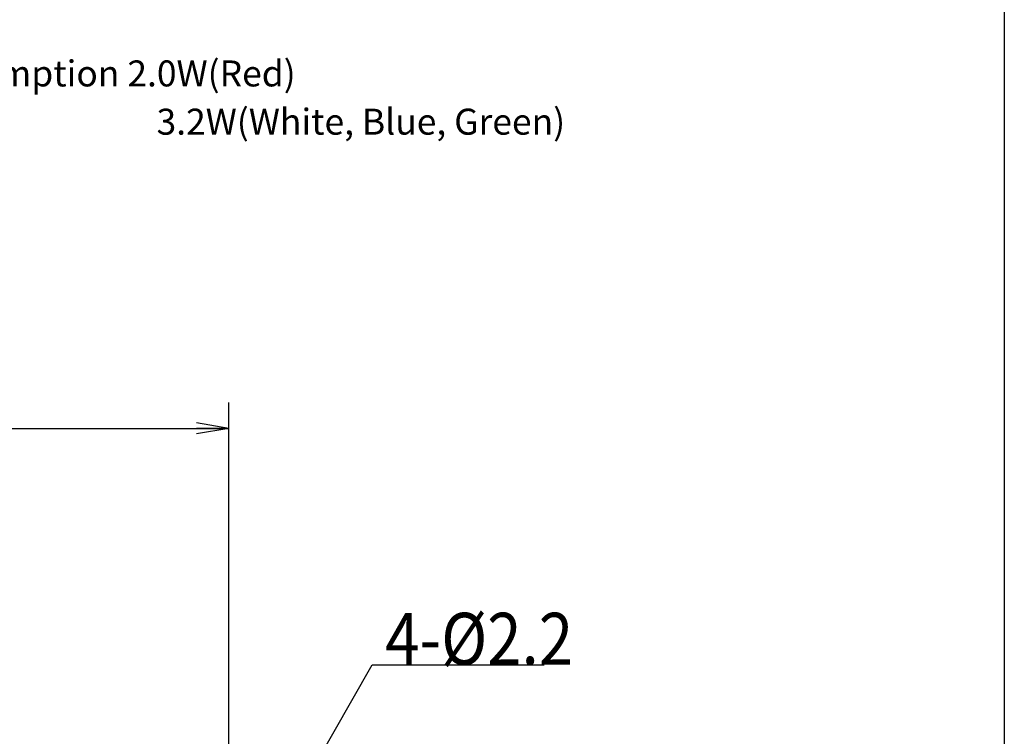
# Model space of a CAD drawing. Extents: x 17 to 202, y 7 to 289.
# Drawn here: x 126 to 202, y 179 to 234 of the extents above; entities that cross this region are included whole.
import ezdxf

# ---------------------------------------------------------------- set-up
doc = ezdxf.new("R2010")
doc.units = 0
doc.header["$LTSCALE"] = 0.25
doc.layers.get('0').update_dxf_attribs({"linetype": 'CONTINUOUS'})
for name, color, linetype in [('1', 7, 'CONTINUOUS'), ('2', 7, 'CONTINUOUS'), ('9', 100, 'CONTINUOUS')]:
    doc.layers.add(name, color=color, linetype=linetype)
doc.styles.get("Standard").update_dxf_attribs({"font": 'txt', "bigfont": 'bigfont'})
doc.styles.add('ＭＳ_ゴシック', font='txt')
doc.dimstyles.get("Standard").update_dxf_attribs({"dimtxt": 0.18, "dimasz": 0.18, "dimexe": 0.18, "dimexo": 0.0625, "dimgap": 0.09, "dimtad": 0, "dimtih": 1, "dimtoh": 1, "dimdec": 4, "dimzin": 0, "dimtxsty": 'STANDARD', "dimcen": 0.09, "dimazin": 3, "dimtfac": 1, "dimtdec": 4, "dimtofl": 0, "dimtmove": 0, "dimatfit": 3, "dimtolj": 1, "dimtzin": 0})

# ---------------------------------------------------------------- blocks, each defined once
blk = doc.blocks.new('*G16')
at = {"layer": '1', "color": 7, "linetype": 'CONTINUOUS'}
blk.add_line((201.895, 288.837), (201.895, 12.837), dxfattribs=at)
blk = doc.blocks.new('_OPEN')
at = {"color": 0}
for q in [(-1, 0.167), (-1, -0.167), (-1, 0)]:
    blk.add_line((0, 0), q, dxfattribs=at)
blk = doc.blocks.new('DIM1')
at = {"layer": '1', "color": 7, "linetype": 'CONTINUOUS'}
for p, q in [((71.174, 153.806), (71.174, 204.205)), ((142.174, 153.806), (142.174, 204.205)), ((71.174, 202.205), (142.174, 202.205))]:
    blk.add_line(p, q, dxfattribs=at)
at = {"layer": '1', "color": 7, "linetype": 'CONTINUOUS', "xscale": 2.5, "yscale": 2.5, "zscale": 2.5}
for p, rotation in [((71.174, 202.205), 179.9999999999998), ((142.174, 202.205), 359.9999999999997)]:
    blk.add_blockref('_OPEN', p, dxfattribs=dict(at, rotation=rotation))
at = {"layer": '1', "color": 7, "linetype": 'CONTINUOUS', "insert": (106.674, 202.205), "char_height": 4, "width": 26.66667, "attachment_point": 8, "style": 'ＭＳ_ゴシック'}
blk.add_mtext('71', dxfattribs=at)

msp = doc.modelspace()

# ---------------------------------------------------------------- linework, layer by layer
at = {"layer": '9', "color": 4, "linetype": 'CONTINUOUS'}
msp.add_lwpolyline([(126.452, 137.084), (153.214, 184.007), (154.214, 184.007), (166.464, 184.007)], dxfattribs=at)

# ---------------------------------------------------------------- block references
msp.add_blockref('*G16', (0, 0))

# ---------------------------------------------------------------- texts
at = {"layer": '2', "color": 151, "linetype": 'CONTINUOUS', "char_height": 2, "attachment_point": 1}
for s, insert, width in [('{\\fＭＳ 明朝;\\T1.031233;* Electric Power Consumption 2.0W(Red)}', (95.676, 230.533), 80.31531), ('{\\fＭＳ 明朝;\\T1.168292;   3.2W(White, Blue, Green)}', (134.769, 226.819), 56.76445)]:
    msp.add_mtext(s, dxfattribs=dict(at, insert=insert, width=width))
for insert in [(127.676, 226.819), (135.676, 226.819)]:
    msp.add_mtext('{\\fＭＳ 明朝;     }', dxfattribs=dict(at, insert=insert))
at = {"layer": '9', "color": 4, "linetype": 'CONTINUOUS', "insert": (154.214, 184.007), "char_height": 4, "width": 19.53344, "attachment_point": 7}
msp.add_mtext('{\\fＭＳ ゴシック;\\W0.875000;\\T1.044117;4-Ø2.2}', dxfattribs=at)

# ---------------------------------------------------------------- dimensions: what is measured, and where the dimension line sits
at = {"layer": '1', "color": 7, "linetype": 'CONTINUOUS'}
dim = msp.add_linear_dim(base=(142.174, 202.205), p1=(71.174, 151.806), p2=(142.174, 151.806), dimstyle='STANDARD', override={"dimscale": 1, "dimtxt": 4, "dimasz": 2.5, "dimexe": 2, "dimexo": 2, "dimgap": 0, "dimtad": 1, "dimtih": 0, "dimtoh": 0, "dimdec": 2, "dimzin": 8, "dimtxsty": 'ＭＳ_ゴシック', "dimblk1": 'OPEN', "dimblk2": 'OPEN', "dimsah": 1, "dimse1": 0, "dimse2": 0, "dimtix": 0, "dimtofl": 1, "dimtmove": 1, "dimatfit": 2, "dimtzin": 8}, dxfattribs=at)
dim.commit()
dim.dimension.update_dxf_attribs({"geometry": 'DIM1', "text_midpoint": (106.674, 202.205), "dimtype": 160})

doc.saveas('drawing.dxf')
